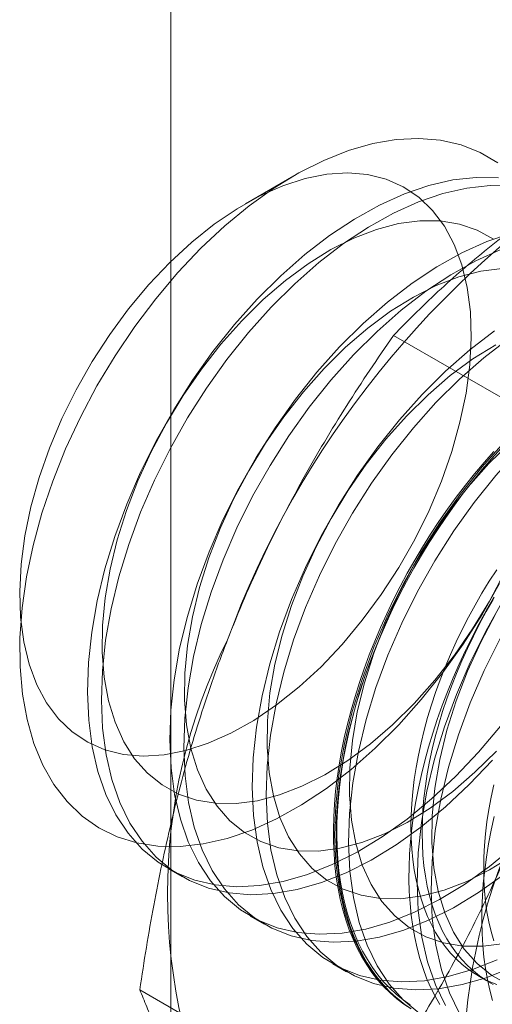
# Model space of a CAD drawing. Units: millimetres. Extents: x 63 to 4329, y 38 to 3008.
# Drawn here: x 3870 to 3873, y 1715 to 1721 of the extents above; entities that cross this region are included whole.
import ezdxf

# ---------------------------------------------------------------- set-up
doc = ezdxf.new("R2010")
doc.units = ezdxf.units.MM
doc.header["$LTSCALE"] = 2

msp = doc.modelspace()

# ---------------------------------------------------------------- linework, layer by layer
at = {"color": 7, "linetype": 'Continuous', "lineweight": 18}
for p, q in [((3870.5861, 1659.6419), (3870.5861, 2265.8418)), ((3871.3785, 1719.9141), (3871.0667, 1719.734)), ((3873.4239, 1718.0762), (3872.02, 1718.8867)), ((3870.5676, 1715.4577), (3870.6573, 1715.4059)), ((3871.098, 1715.1515), (3871.1877, 1715.0998)), ((3871.6283, 1714.8454), (3871.718, 1714.7936)), ((3872.5664, 1714.7657), (3872.6387, 1714.724)), ((3871.7909, 1713.8674), (3870.387, 1714.6778))]:
    msp.add_line(p, q, dxfattribs=at)
at = {"color": 7, "linetype": 'Continuous', "lineweight": 18, "flags": 128}
for points in [[(3872.0528, 1716.3814), (3871.9016, 1716.2312), (3871.7462, 1716.0946), (3871.5877, 1715.9728), (3871.4274, 1715.8668), (3871.2668, 1715.7774), (3871.1071, 1715.7053), (3870.9496, 1715.6513), (3870.7957, 1715.6157), (3870.6466, 1715.5989), (3870.5036, 1715.6009), (3870.3679, 1715.6218), (3870.2405, 1715.6613), (3870.1225, 1715.7192), (3870.015, 1715.795), (3869.9188, 1715.888), (3869.8346, 1715.9975), (3869.7633, 1716.1225), (3869.7053, 1716.2621), (3869.6613, 1716.4151), (3869.6314, 1716.5801), (3869.616, 1716.7559), (3869.6152, 1716.941), (3869.6291, 1717.1339), (3869.6574, 1717.3329), (3869.7, 1717.5363), (3869.7566, 1717.7426), (3869.8265, 1717.9501), (3869.9093, 1718.1569), (3870.0043, 1718.3613), (3870.1107, 1718.5618), (3870.2276, 1718.7565), (3870.3541, 1718.944), (3870.489, 1719.1226), (3870.6313, 1719.2909), (3870.7798, 1719.4475), (3870.9332, 1719.591), (3871.0904, 1719.7204), (3871.2499, 1719.8344), (3871.4105, 1719.9323), (3871.5709, 1720.0131), (3871.7296, 1720.0761), (3871.8855, 1720.121), (3872.0371, 1720.1472), (3872.1833, 1720.1547), (3872.3228, 1720.1432), (3872.4546, 1720.113), (3872.5773, 1720.0642), (3872.6902, 1719.9973)], [(3869.7239, 1716.6401), (3869.7869, 1716.5229), (3869.8631, 1716.4214), (3869.9516, 1716.3367), (3870.0515, 1716.2696), (3870.1619, 1716.2209), (3870.2816, 1716.191), (3870.4093, 1716.1802), (3870.5438, 1716.1887), (3870.6836, 1716.2163), (3870.8274, 1716.2629), (3870.9736, 1716.3278), (3871.1208, 1716.4104), (3871.2674, 1716.51), (3871.412, 1716.6254), (3871.553, 1716.7555), (3871.6891, 1716.8989), (3871.8187, 1717.0543), (3871.9407, 1717.2199), (3872.0536, 1717.394), (3872.1565, 1717.575), (3872.2482, 1717.7609), (3872.3277, 1717.9499), (3872.3943, 1718.1399), (3872.4473, 1718.3291), (3872.4861, 1718.5154), (3872.5104, 1718.6971), (3872.5199, 1718.8722), (3872.5144, 1719.0389), (3872.4941, 1719.1955), (3872.4591, 1719.3404), (3872.4099, 1719.4722), (3872.3469, 1719.5894), (3872.2707, 1719.6909), (3872.1822, 1719.7756), (3872.0822, 1719.8427), (3871.9719, 1719.8914), (3871.8522, 1719.9214), (3871.7245, 1719.9321), (3871.59, 1719.9236), (3871.4502, 1719.896), (3871.3064, 1719.8495), (3871.1602, 1719.7845), (3871.013, 1719.7019), (3870.8664, 1719.6023), (3870.7218, 1719.4869), (3870.5808, 1719.3568), (3870.4447, 1719.2134), (3870.3151, 1719.0581), (3870.1931, 1718.8925), (3870.0801, 1718.7183), (3869.9773, 1718.5373), (3869.8856, 1718.3514), (3869.8061, 1718.1625), (3869.7394, 1717.9724), (3869.6865, 1717.7833), (3869.6476, 1717.5969), (3869.6234, 1717.4152), (3869.6139, 1717.2402), (3869.6194, 1717.0734), (3869.6397, 1716.9168), (3869.6746, 1716.7719), (3869.7239, 1716.6401)], [(3872.6941, 1719.9016), (3872.5509, 1719.9036), (3872.4016, 1719.8867), (3872.2474, 1719.8511), (3872.0897, 1719.7969), (3871.9297, 1719.7248), (3871.7688, 1719.6353), (3871.6084, 1719.5291), (3871.4496, 1719.4071), (3871.2939, 1719.2703), (3871.1425, 1719.1198)], [(3872.7838, 1719.8498), (3872.6405, 1719.8518), (3872.4912, 1719.8349), (3872.3371, 1719.7993), (3872.1794, 1719.7452), (3872.0194, 1719.6731), (3871.8585, 1719.5835), (3871.698, 1719.4773), (3871.5393, 1719.3553), (3871.3836, 1719.2185), (3871.2322, 1719.068)], [(3872.6639, 1719.5053), (3872.5586, 1719.5633), (3872.4434, 1719.6026), (3872.3196, 1719.623), (3872.1883, 1719.6241), (3872.051, 1719.606), (3871.909, 1719.5689), (3871.7638, 1719.5131), (3871.6169, 1719.4392), (3871.4698, 1719.348), (3871.3241, 1719.2404), (3871.1811, 1719.1175), (3871.0424, 1718.9805)], [(3872.7777, 1719.5449), (3872.62, 1719.4908), (3872.4601, 1719.4187), (3872.2992, 1719.3291), (3872.1387, 1719.2229), (3871.9799, 1719.1009), (3871.8242, 1718.9641), (3871.6729, 1718.8137)], [(3872.7097, 1719.439), (3872.5497, 1719.3669), (3872.3888, 1719.2774), (3872.2284, 1719.1711), (3872.0696, 1719.0491), (3871.9139, 1718.9123), (3871.7625, 1718.7619)], [(3872.7187, 1719.318), (3872.5813, 1719.2999), (3872.4393, 1719.2628), (3872.2942, 1719.207), (3872.1473, 1719.1331), (3872.0002, 1719.0419), (3871.8544, 1718.9342), (3871.7114, 1718.8113), (3871.5727, 1718.6744)], [(3871.1425, 1719.1198), (3870.9968, 1718.957), (3870.8578, 1718.783), (3870.7268, 1718.5995), (3870.6048, 1718.4079), (3870.4928, 1718.2098), (3870.3919, 1718.0068), (3870.3028, 1717.8006), (3870.2262, 1717.593), (3870.1628, 1717.3856), (3870.1131, 1717.1802), (3870.0775, 1716.9784), (3870.0564, 1716.782), (3870.0498, 1716.5925), (3870.0579, 1716.4116), (3870.0806, 1716.2408), (3870.1176, 1716.0813), (3870.1688, 1715.9347), (3870.2336, 1715.802), (3870.3115, 1715.6844), (3870.402, 1715.5829), (3870.5041, 1715.4983), (3870.6172, 1715.4313), (3870.7401, 1715.3825), (3870.872, 1715.3522), (3871.0118, 1715.3407), (3871.1582, 1715.3481), (3871.3101, 1715.3744), (3871.4662, 1715.4194), (3871.6252, 1715.4825), (3871.7858, 1715.5635), (3871.9466, 1715.6614), (3872.1064, 1715.7757), (3872.2638, 1715.9052), (3872.4175, 1716.049), (3872.5662, 1716.2058), (3872.7088, 1716.3743)], [(3871.2322, 1719.068), (3871.0864, 1718.9052), (3870.9475, 1718.7313), (3870.8164, 1718.5478), (3870.6945, 1718.3561), (3870.5825, 1718.158), (3870.4816, 1717.955), (3870.3924, 1717.7489), (3870.3158, 1717.5412), (3870.2524, 1717.3338), (3870.2027, 1717.1284), (3870.1672, 1716.9267), (3870.146, 1716.7302), (3870.1395, 1716.5408), (3870.1476, 1716.3599), (3870.1702, 1716.189), (3870.2073, 1716.0296), (3870.2585, 1715.8829), (3870.3233, 1715.7502), (3870.4012, 1715.6327), (3870.4916, 1715.5312), (3870.5938, 1715.4465), (3870.7068, 1715.3795), (3870.8298, 1715.3307), (3870.9617, 1715.3004), (3871.1015, 1715.2889), (3871.2479, 1715.2964), (3871.3998, 1715.3227), (3871.5558, 1715.3676), (3871.7148, 1715.4308), (3871.8754, 1715.5117), (3872.0363, 1715.6097), (3872.1961, 1715.7239), (3872.3535, 1715.8534), (3872.5072, 1715.9972), (3872.6559, 1716.154)], [(3871.0424, 1718.9805), (3870.9093, 1718.831), (3870.7834, 1718.6703), (3870.6658, 1718.5002), (3870.5577, 1718.3224), (3870.4603, 1718.1387), (3870.3746, 1717.951), (3870.3014, 1717.7613), (3870.2415, 1717.5715), (3870.1956, 1717.3835), (3870.164, 1717.1992), (3870.1471, 1717.0206), (3870.1451, 1716.8495), (3870.158, 1716.6876), (3870.1857, 1716.5366), (3870.2278, 1716.3981), (3870.284, 1716.2735), (3870.3537, 1716.164), (3870.4362, 1716.0708), (3870.5305, 1715.9948), (3870.6358, 1715.9368), (3870.751, 1715.8974), (3870.8748, 1715.877), (3871.0061, 1715.8759), (3871.1434, 1715.894), (3871.2854, 1715.9311), (3871.4306, 1715.9869), (3871.5775, 1716.0608), (3871.7246, 1716.152), (3871.8704, 1716.2596), (3872.0134, 1716.3825), (3872.1521, 1716.5195), (3872.2851, 1716.6691), (3872.4111, 1716.8297), (3872.5287, 1716.9998), (3872.6367, 1717.1776), (3872.7341, 1717.3613)], [(3872.669, 1718.9168), (3872.5103, 1718.7947), (3872.3546, 1718.6579), (3872.2032, 1718.5075)], [(3872.6776, 1718.8269), (3872.5305, 1718.7357), (3872.3847, 1718.6281), (3872.2417, 1718.5052), (3872.103, 1718.3682)], [(3872.7587, 1718.865), (3872.5999, 1718.743), (3872.4442, 1718.6062), (3872.2929, 1718.4557)], [(3871.6729, 1718.8137), (3871.5271, 1718.6508), (3871.3881, 1718.4769), (3871.2571, 1718.2934), (3871.1351, 1718.1018), (3871.0232, 1717.9036), (3870.9222, 1717.7007), (3870.8331, 1717.4945), (3870.7565, 1717.2868), (3870.6931, 1717.0795), (3870.6434, 1716.874), (3870.6078, 1716.6723), (3870.5867, 1716.4758), (3870.5801, 1716.2864), (3870.5882, 1716.1055), (3870.6109, 1715.9346), (3870.648, 1715.7752), (3870.6991, 1715.6285), (3870.7639, 1715.4959), (3870.8419, 1715.3783), (3870.9323, 1715.2768), (3871.0344, 1715.1922), (3871.1475, 1715.1251), (3871.2705, 1715.0763), (3871.4024, 1715.046), (3871.5421, 1715.0345), (3871.6885, 1715.042), (3871.8404, 1715.0683), (3871.9965, 1715.1132), (3872.1555, 1715.1764), (3872.3161, 1715.2573), (3872.477, 1715.3553), (3872.6367, 1715.4695), (3872.7941, 1715.5991)], [(3871.7625, 1718.7619), (3871.6168, 1718.599), (3871.4778, 1718.4251), (3871.3468, 1718.2416), (3871.2248, 1718.05), (3871.1128, 1717.8519), (3871.0119, 1717.6489), (3870.9228, 1717.4427), (3870.8462, 1717.2351), (3870.7828, 1717.0277), (3870.7331, 1716.8223), (3870.6975, 1716.6205), (3870.6764, 1716.4241), (3870.6698, 1716.2346), (3870.6779, 1716.0537), (3870.7006, 1715.8828), (3870.7376, 1715.7234), (3870.7888, 1715.5768), (3870.8536, 1715.4441), (3870.9315, 1715.3265), (3871.022, 1715.225), (3871.1241, 1715.1404), (3871.2372, 1715.0734), (3871.3601, 1715.0245), (3871.492, 1714.9942), (3871.6318, 1714.9828), (3871.7782, 1714.9902), (3871.9301, 1715.0165), (3872.0862, 1715.0614), (3872.2452, 1715.1246), (3872.4058, 1715.2055), (3872.5666, 1715.3035), (3872.7264, 1715.4177)], [(3871.5727, 1718.6744), (3871.4397, 1718.5248), (3871.3137, 1718.3641), (3871.1961, 1718.194), (3871.088, 1718.0162), (3870.9906, 1717.8326), (3870.9049, 1717.6449), (3870.8317, 1717.4552), (3870.7719, 1717.2653), (3870.7259, 1717.0773), (3870.6943, 1716.8931), (3870.6774, 1716.7145), (3870.6754, 1716.5433), (3870.6883, 1716.3815), (3870.716, 1716.2305), (3870.7582, 1716.092), (3870.8144, 1715.9673), (3870.8841, 1715.8578), (3870.9665, 1715.7646), (3871.0609, 1715.6886), (3871.1662, 1715.6306), (3871.2813, 1715.5912), (3871.4052, 1715.5709), (3871.5364, 1715.5697), (3871.6738, 1715.5878), (3871.8158, 1715.625), (3871.9609, 1715.6808), (3872.1078, 1715.7546), (3872.2549, 1715.8459), (3872.4007, 1715.9535), (3872.5437, 1716.0764), (3872.6824, 1716.2133)], [(3872.2032, 1718.5075), (3872.0574, 1718.3446), (3871.9184, 1718.1707), (3871.7874, 1717.9872), (3871.6654, 1717.7956), (3871.5535, 1717.5975), (3871.4526, 1717.3945), (3871.3634, 1717.1883), (3871.2868, 1716.9807), (3871.2234, 1716.7733), (3871.1737, 1716.5679), (3871.1382, 1716.3661), (3871.117, 1716.1697), (3871.1105, 1715.9802), (3871.1186, 1715.7993), (3871.1412, 1715.6284), (3871.1783, 1715.469), (3871.2295, 1715.3224), (3871.2943, 1715.1897), (3871.3722, 1715.0721), (3871.4626, 1714.9706), (3871.5648, 1714.886), (3871.6778, 1714.819), (3871.8008, 1714.7701), (3871.9327, 1714.7399), (3872.0724, 1714.7284), (3872.2189, 1714.7358), (3872.3707, 1714.7621), (3872.5268, 1714.8071), (3872.6858, 1714.8702)], [(3872.2929, 1718.4557), (3872.1471, 1718.2929), (3872.0081, 1718.119), (3871.8771, 1717.9355), (3871.7551, 1717.7438), (3871.6432, 1717.5457), (3871.5422, 1717.3427), (3871.4531, 1717.1366), (3871.3765, 1716.9289), (3871.3131, 1716.7215), (3871.2634, 1716.5161), (3871.2278, 1716.3143), (3871.2067, 1716.1179), (3871.2001, 1715.9285), (3871.2082, 1715.7476), (3871.2309, 1715.5767), (3871.268, 1715.4173), (3871.3191, 1715.2706), (3871.3839, 1715.1379), (3871.4619, 1715.0204), (3871.5523, 1714.9188), (3871.6545, 1714.8342), (3871.7675, 1714.7672), (3871.8905, 1714.7184), (3872.0224, 1714.6881), (3872.1621, 1714.6766), (3872.3085, 1714.6841), (3872.4604, 1714.7104), (3872.6165, 1714.7553), (3872.7755, 1714.8185)], [(3872.103, 1718.3682), (3871.97, 1718.2187), (3871.844, 1718.058), (3871.7264, 1717.8879), (3871.6184, 1717.7101), (3871.521, 1717.5264), (3871.4353, 1717.3387), (3871.3621, 1717.149), (3871.3022, 1716.9592), (3871.2562, 1716.7712), (3871.2246, 1716.5869), (3871.2078, 1716.4083), (3871.2058, 1716.2372), (3871.2187, 1716.0753), (3871.2463, 1715.9243), (3871.2885, 1715.7858), (3871.3447, 1715.6612), (3871.4144, 1715.5517), (3871.4968, 1715.4584), (3871.5912, 1715.3825), (3871.6965, 1715.3245), (3871.8117, 1715.2851), (3871.9355, 1715.2647), (3872.0668, 1715.2636), (3872.2041, 1715.2817), (3872.3461, 1715.3188), (3872.4913, 1715.3746), (3872.6382, 1715.4485), (3872.7853, 1715.5397)], [(3872.7335, 1718.2013), (3872.5877, 1718.0385), (3872.4488, 1717.8646), (3872.3178, 1717.6811), (3872.1958, 1717.4895), (3872.0838, 1717.2913), (3871.9829, 1717.0883), (3871.8937, 1716.8822), (3871.8172, 1716.6745), (3871.7537, 1716.4671), (3871.7041, 1716.2617), (3871.6685, 1716.06), (3871.6473, 1715.8635), (3871.6408, 1715.6741), (3871.6489, 1715.4932), (3871.6716, 1715.3223), (3871.7086, 1715.1629), (3871.7598, 1715.0162), (3871.8246, 1714.8836), (3871.9025, 1714.766), (3871.993, 1714.6645), (3872.0951, 1714.5798)], [(3872.7721, 1718.199), (3872.6333, 1718.0621)], [(3872.1322, 1714.5548), (3872.0851, 1714.5859), (3872.04, 1714.6201), (3871.997, 1714.6576), (3871.9561, 1714.6982), (3871.9175, 1714.7418), (3871.881, 1714.7884), (3871.8469, 1714.838), (3871.8152, 1714.8904), (3871.7859, 1714.9456), (3871.759, 1715.0034), (3871.7346, 1715.0639), (3871.7128, 1715.1269), (3871.6936, 1715.1922), (3871.6769, 1715.2599), (3871.6629, 1715.3298), (3871.6515, 1715.4018), (3871.6427, 1715.4758), (3871.6367, 1715.5517), (3871.6333, 1715.6293), (3871.6327, 1715.7085), (3871.6347, 1715.7893), (3871.6394, 1715.8715), (3871.6468, 1715.955), (3871.6568, 1716.0396), (3871.6695, 1716.1253), (3871.6849, 1716.2118), (3871.7029, 1716.2991), (3871.7234, 1716.387), (3871.7465, 1716.4754), (3871.7721, 1716.5641), (3871.8002, 1716.6531), (3871.8308, 1716.7422), (3871.8637, 1716.8312), (3871.899, 1716.92), (3871.9365, 1717.0085), (3871.9763, 1717.0965), (3872.0182, 1717.184), (3872.0623, 1717.2707), (3872.1084, 1717.3566), (3872.1565, 1717.4415), (3872.2064, 1717.5253), (3872.2582, 1717.6078), (3872.3117, 1717.689), (3872.3669, 1717.7686), (3872.4236, 1717.8467), (3872.4818, 1717.923), (3872.5415, 1717.9975), (3872.6024, 1718.07), (3872.6646, 1718.1405)], [(3872.714, 1718.1645), (3872.6513, 1718.0951), (3872.5897, 1718.0236), (3872.5294, 1717.9501), (3872.4705, 1717.8747), (3872.413, 1717.7975), (3872.357, 1717.7186), (3872.3027, 1717.6382), (3872.25, 1717.5563), (3872.1992, 1717.4732), (3872.1501, 1717.3888), (3872.1031, 1717.3034), (3872.058, 1717.2171), (3872.015, 1717.13), (3871.9741, 1717.0422), (3871.9354, 1716.9539), (3871.899, 1716.8652), (3871.8649, 1716.7763), (3871.8332, 1716.6873), (3871.8038, 1716.5982), (3871.777, 1716.5093), (3871.7526, 1716.4207), (3871.7308, 1716.3326), (3871.7115, 1716.245), (3871.6949, 1716.158), (3871.6808, 1716.0719), (3871.6694, 1715.9868), (3871.6607, 1715.9027), (3871.6547, 1715.8199), (3871.6513, 1715.7384), (3871.6506, 1715.6583), (3871.6526, 1715.5799), (3871.6573, 1715.5031), (3871.6647, 1715.4282), (3871.6748, 1715.3552), (3871.6875, 1715.2842), (3871.7029, 1715.2154), (3871.7208, 1715.1489), (3871.7414, 1715.0847), (3871.7645, 1715.023), (3871.7901, 1714.9638), (3871.8182, 1714.9073), (3871.8487, 1714.8535), (3871.8817, 1714.8025), (3871.9169, 1714.7544), (3871.9545, 1714.7092), (3871.9943, 1714.6671), (3872.0362, 1714.6281), (3872.0803, 1714.5922), (3872.1264, 1714.5596)], [(3872.1267, 1714.5803), (3872.081, 1714.6127), (3872.0373, 1714.6483), (3871.9956, 1714.687), (3871.9561, 1714.7288), (3871.9188, 1714.7737), (3871.8838, 1714.8214), (3871.8511, 1714.872), (3871.8208, 1714.9255), (3871.7929, 1714.9816), (3871.7675, 1715.0403), (3871.7446, 1715.1016), (3871.7242, 1715.1653), (3871.7063, 1715.2314), (3871.6911, 1715.2997), (3871.6785, 1715.3701), (3871.6685, 1715.4426), (3871.6611, 1715.517), (3871.6565, 1715.5932), (3871.6545, 1715.6711), (3871.6551, 1715.7505), (3871.6585, 1715.8315), (3871.6645, 1715.9137), (3871.6731, 1715.9972), (3871.6844, 1716.0817), (3871.6984, 1716.1672), (3871.7149, 1716.2534), (3871.734, 1716.3404), (3871.7557, 1716.4279), (3871.7799, 1716.5159), (3871.8066, 1716.6041), (3871.8357, 1716.6925), (3871.8672, 1716.7809), (3871.901, 1716.8692), (3871.9372, 1716.9572), (3871.9756, 1717.0449), (3872.0162, 1717.132), (3872.0589, 1717.2185), (3872.1036, 1717.3042), (3872.1504, 1717.389), (3872.199, 1717.4727), (3872.2495, 1717.5553), (3872.3018, 1717.6366), (3872.3558, 1717.7164), (3872.4113, 1717.7947), (3872.4684, 1717.8714), (3872.5269, 1717.9462), (3872.5868, 1718.0192), (3872.6479, 1718.0902), (3872.7102, 1718.1591)], [(3872.8232, 1718.1496), (3872.6774, 1717.9867), (3872.5384, 1717.8128), (3872.4074, 1717.6293), (3872.2854, 1717.4377), (3872.1735, 1717.2396), (3872.0726, 1717.0366), (3871.9834, 1716.8304), (3871.9068, 1716.6228), (3871.8434, 1716.4154), (3871.7937, 1716.21), (3871.7582, 1716.0082), (3871.737, 1715.8118), (3871.7305, 1715.6223), (3871.7386, 1715.4414), (3871.7612, 1715.2705), (3871.7983, 1715.1111), (3871.8495, 1714.9644), (3871.9143, 1714.8318), (3871.9922, 1714.7142), (3872.0826, 1714.6127), (3872.1848, 1714.5281)], [(3872.6333, 1718.0621), (3872.5003, 1717.9125), (3872.3744, 1717.7518), (3872.2567, 1717.5817), (3872.1487, 1717.4039), (3872.0513, 1717.2203), (3871.9656, 1717.0326), (3871.8924, 1716.8429), (3871.8325, 1716.653), (3871.7866, 1716.465), (3871.755, 1716.2807), (3871.7381, 1716.1021), (3871.7361, 1715.931), (3871.749, 1715.7692), (3871.7767, 1715.6182), (3871.8188, 1715.4797), (3871.875, 1715.355), (3871.9447, 1715.2455), (3872.0272, 1715.1523), (3872.1215, 1715.0763), (3872.2268, 1715.0183), (3872.342, 1714.9789), (3872.4658, 1714.9586), (3872.5971, 1714.9574), (3872.7344, 1714.9755)], [(3873.2638, 1717.8952), (3873.1181, 1717.7323), (3872.9791, 1717.5584), (3872.8481, 1717.3749), (3872.7261, 1717.1833), (3872.6142, 1716.9852), (3872.5132, 1716.7822), (3872.4241, 1716.576), (3872.3475, 1716.3684), (3872.2841, 1716.161), (3872.2344, 1715.9556), (3872.1988, 1715.7538), (3872.1777, 1715.5574), (3872.1711, 1715.3679), (3872.1792, 1715.187), (3872.2019, 1715.0161), (3872.239, 1714.8567), (3872.2901, 1714.7101), (3872.3549, 1714.5774)], [(3873.3535, 1717.8434), (3873.2077, 1717.6806), (3873.0688, 1717.5067), (3872.9378, 1717.3231), (3872.8158, 1717.1315), (3872.7038, 1716.9334), (3872.6029, 1716.7304), (3872.5137, 1716.5243), (3872.4372, 1716.3166), (3872.3738, 1716.1092), (3872.3241, 1715.9038), (3872.2885, 1715.702), (3872.2673, 1715.5056), (3872.2608, 1715.3162), (3872.2689, 1715.1353), (3872.2916, 1714.9644), (3872.3286, 1714.8049), (3872.3798, 1714.6583), (3872.4446, 1714.5256)], [(3872.6835, 1717.38), (3872.6353, 1717.3052), (3872.5889, 1717.2292), (3872.5443, 1717.152), (3872.5017, 1717.0738), (3872.461, 1716.9947), (3872.4225, 1716.9148), (3872.3861, 1716.8344), (3872.3519, 1716.7535), (3872.32, 1716.6723), (3872.2904, 1716.5909), (3872.2632, 1716.5096), (3872.2385, 1716.4283), (3872.2162, 1716.3474), (3872.1965, 1716.2669), (3872.1793, 1716.1869), (3872.1648, 1716.1077), (3872.1528, 1716.0293), (3872.1435, 1715.9519), (3872.1368, 1715.8757), (3872.1328, 1715.8007), (3872.1314, 1715.7272), (3872.1328, 1715.6552), (3872.1368, 1715.5848), (3872.1435, 1715.5163), (3872.1528, 1715.4497), (3872.1648, 1715.3851), (3872.1793, 1715.3227), (3872.1965, 1715.2626), (3872.2162, 1715.2049), (3872.2385, 1715.1496), (3872.2632, 1715.097), (3872.2904, 1715.047), (3872.32, 1714.9998), (3872.3519, 1714.9554), (3872.3861, 1714.914), (3872.4225, 1714.8755), (3872.461, 1714.8402), (3872.5017, 1714.808), (3872.5443, 1714.779), (3872.5889, 1714.7533), (3872.6353, 1714.7308), (3872.6835, 1714.7117)], [(3872.7015, 1717.29), (3872.5897, 1717.0922), (3872.4679, 1716.9009), (3872.3371, 1716.7177), (3872.1983, 1716.544), (3872.0528, 1716.3814)], [(3872.6675, 1717.2028), (3872.6185, 1717.1185), (3872.5714, 1717.0331), (3872.5263, 1716.9467), (3872.4833, 1716.8596), (3872.4424, 1716.7719), (3872.4037, 1716.6836), (3872.3673, 1716.5949), (3872.3332, 1716.5059), (3872.3015, 1716.4169), (3872.2722, 1716.3279), (3872.2453, 1716.239), (3872.2209, 1716.1504), (3872.1991, 1716.0622), (3872.1798, 1715.9746), (3872.1632, 1715.8877), (3872.1491, 1715.8016), (3872.1377, 1715.7165), (3872.129, 1715.6324), (3872.123, 1715.5495), (3872.1196, 1715.468), (3872.1189, 1715.388), (3872.121, 1715.3095), (3872.1257, 1715.2328), (3872.1331, 1715.1578), (3872.1431, 1715.0848), (3872.1558, 1715.0139), (3872.1712, 1714.9451), (3872.1891, 1714.8785), (3872.2097, 1714.8144), (3872.2328, 1714.7526), (3872.2584, 1714.6935), (3872.2865, 1714.6369), (3872.317, 1714.5831)], [(3872.6611, 1717.1875), (3872.6165, 1717.1103), (3872.5739, 1717.0321), (3872.5332, 1716.953), (3872.4947, 1716.8731), (3872.4583, 1716.7927), (3872.4241, 1716.7118), (3872.3922, 1716.6306), (3872.3626, 1716.5492), (3872.3355, 1716.4679), (3872.3107, 1716.3866), (3872.2885, 1716.3057), (3872.2687, 1716.2252), (3872.2516, 1716.1452), (3872.237, 1716.066), (3872.225, 1715.9876), (3872.2157, 1715.9102), (3872.209, 1715.834), (3872.205, 1715.759), (3872.2036, 1715.6855), (3872.205, 1715.6135), (3872.209, 1715.5431), (3872.2157, 1715.4746), (3872.225, 1715.408), (3872.237, 1715.3435), (3872.2516, 1715.2811), (3872.2687, 1715.2209), (3872.2885, 1715.1632), (3872.3107, 1715.1079), (3872.3355, 1715.0553), (3872.3626, 1715.0053), (3872.3922, 1714.9581), (3872.4241, 1714.9137), (3872.4583, 1714.8723), (3872.4947, 1714.8339), (3872.5332, 1714.7985), (3872.5739, 1714.7663), (3872.6165, 1714.7373), (3872.6611, 1714.7116)], [(3872.679, 1717.0978), (3872.5816, 1716.9141), (3872.4959, 1716.7264), (3872.4227, 1716.5367), (3872.3629, 1716.3469), (3872.3169, 1716.1588), (3872.2853, 1715.9746), (3872.2684, 1715.796), (3872.2664, 1715.6249), (3872.2793, 1715.463), (3872.307, 1715.312), (3872.3492, 1715.1735), (3872.4054, 1715.0489), (3872.4751, 1714.9394), (3872.5575, 1714.8461), (3872.6518, 1714.7701), (3872.7572, 1714.7122)], [(3872.6648, 1715.9965), (3872.6477, 1715.9165), (3872.6331, 1715.8373), (3872.6211, 1715.7589), (3872.6118, 1715.6816), (3872.6051, 1715.6053), (3872.6011, 1715.5304), (3872.5997, 1715.4568), (3872.6011, 1715.3848), (3872.6051, 1715.3145), (3872.6118, 1715.246), (3872.6211, 1715.1794), (3872.6331, 1715.1148), (3872.6477, 1715.0524), (3872.6648, 1714.9923)], [(3872.6674, 1715.7919), (3872.6481, 1715.7043), (3872.6315, 1715.6173), (3872.6175, 1715.5312), (3872.6061, 1715.4461), (3872.5973, 1715.362), (3872.5913, 1715.2792), (3872.5879, 1715.1977), (3872.5873, 1715.1176), (3872.5893, 1715.0392), (3872.594, 1714.9624), (3872.6014, 1714.8875), (3872.6114, 1714.8145), (3872.6241, 1714.7435), (3872.6395, 1714.6747), (3872.6575, 1714.6082)]]:
    msp.add_lwpolyline(points, dxfattribs=at)
at = {"color": 7, "linetype": 'Continuous', "lineweight": 18}
for centre, radius, start, end in [((3876.7072, 1714.8089), 6.134, 122.62208, 159.78878), ((3874.2172, 1715.295), 3.6519, 153.43642, 206.56358), ((3876.1264, 1714.1929), 3.6519, 153.43642, 206.56358)]:
    msp.add_arc(centre, radius, start, end, dxfattribs=at)
for points, knots in [([(3872.02, 1718.8867), (3872.0692, 1718.9373), (3872.1676, 1719.0385), (3872.322, 1719.1851), (3872.4813, 1719.327), (3872.6463, 1719.4636), (3872.8201, 1719.5975), (3873.0037, 1719.7278), (3873.1964, 1719.8546), (3873.3324, 1719.935), (3873.4003, 1719.9753)], [0, 0, 0, 0, 0.128537, 0.257172, 0.380213, 0.503284, 0.626313, 0.750861, 0.875459, 1, 1, 1, 1]), ([(3872.02, 1718.8867), (3871.9686, 1718.8126), (3871.8658, 1718.6645), (3871.7172, 1718.4358), (3871.5735, 1718.2021), (3871.4349, 1717.9613), (3871.3025, 1717.7137), (3871.1768, 1717.4584), (3871.0584, 1717.1971), (3870.9867, 1717.0178), (3870.9509, 1716.9281)], [0, 0, 0, 0, 0.123627, 0.247252, 0.371298, 0.49534, 0.621101, 0.746858, 0.87343, 1, 1, 1, 1]), ([(3870.9509, 1716.9281), (3870.9318, 1716.8781), (3870.8814, 1716.746), (3870.8061, 1716.5283), (3870.7263, 1716.2743), (3870.6539, 1716.0166), (3870.5881, 1715.7546), (3870.5287, 1715.4892), (3870.4756, 1715.2204), (3870.4279, 1714.95), (3870.4006, 1714.7685), (3870.387, 1714.6778)], [0, 0, 0, 0, 0.070004, 0.184894, 0.299785, 0.415301, 0.530821, 0.647921, 0.765024, 0.882511, 1, 1, 1, 1]), ([(3872.86, 1715.826), (3872.8404, 1715.7763), (3872.7886, 1715.645), (3872.6984, 1715.4359), (3872.5879, 1715.1996), (3872.4704, 1714.9679), (3872.3461, 1714.7397), (3872.2154, 1714.5155), (3872.0787, 1714.2949), (3871.9375, 1714.0785), (3871.8398, 1713.9378), (3871.7909, 1713.8674)], [0, 0, 0, 0, 0.070004, 0.184894, 0.299785, 0.415301, 0.530821, 0.647921, 0.765024, 0.882511, 1, 1, 1, 1]), ([(3870.387, 1714.6778), (3870.4014, 1714.6417), (3870.4302, 1714.5695), (3870.4809, 1714.456), (3870.5379, 1714.3381), (3870.6027, 1714.2148), (3870.6757, 1714.0858), (3870.7579, 1713.9504), (3870.8485, 1713.8097), (3870.9167, 1713.7112), (3870.9509, 1713.662)], [0, 0, 0, 0, 0.123627, 0.247252, 0.371298, 0.49534, 0.621101, 0.746858, 0.87343, 1, 1, 1, 1])]:
    msp.add_open_spline(points, degree=3, knots=knots, dxfattribs=at)

doc.saveas('drawing.dxf')
